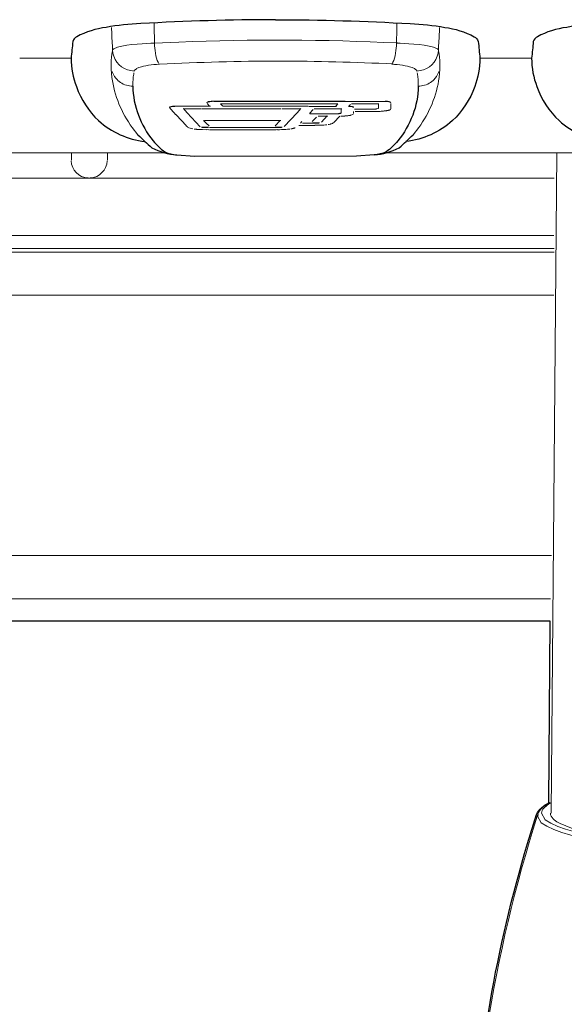
# Model space of a CAD drawing. Extents: x 230 to 4097, y 0 to 2754.
# Drawn here: x 659 to 697, y 1788 to 1856 of the extents above; entities that cross this region are included whole.
import ezdxf

# ---------------------------------------------------------------- set-up
doc = ezdxf.new("R2010")
doc.units = 0
doc.layers.add('KIKI-2D2', color=7, linetype='CONTINUOUS')

msp = doc.modelspace()

# ---------------------------------------------------------------- linework, layer by layer
at = {"layer": 'KIKI-2D2', "color": 2, "lineweight": 18}
for p, q in [((679.29, 1850.253), (673.388, 1850.253)), ((701.305, 1847.005), (684.785, 1847.005))]:
    msp.add_line(p, q, dxfattribs=at)
at = {"layer": 'KIKI-2D2', "color": 2}
for p, q in [((670.162, 1846.867), (671.38, 1846.772)), ((683.886, 1846.867), (682.668, 1846.772))]:
    msp.add_line(p, q, dxfattribs=at)
for points in [[(677.024, 1856.285, 0.013345), (667.655, 1856.015, 0.033744), (665.238, 1855.749, 0.092717), (663.192, 1855.102, 0.197025), (662.905, 1854.767, -0.007312), (662.791, 1853.598, 0.089384), (663.158, 1851.624, 0.121179), (664.708, 1849.257, 0.155574), (667.939, 1847.802, 0.189544)], [(677.024, 1856.285, -0.013345), (686.393, 1856.015, -0.033744), (688.81, 1855.749, -0.092717), (690.856, 1855.102, -0.197025), (691.143, 1854.767, 0.007312), (691.257, 1853.598, -0.089384), (690.89, 1851.624, -0.121179), (689.339, 1849.257, -0.155574), (686.108, 1847.802, -0.189544)], [(709.088, 1856.284, 0.013345), (699.719, 1856.015, 0.033744), (697.302, 1855.749, 0.092717), (695.256, 1855.102, 0.197025), (694.969, 1854.766, -0.007312), (694.855, 1853.598, 0.089384), (695.222, 1851.624, 0.121179), (696.772, 1849.257, 0.155574), (700.003, 1847.802, 0.189544)], [(667.085, 1851.658, 0.086213), (667.473, 1849.637, 0.077635), (668.498, 1847.849, 0.049473), (669.313, 1847.081, 0.085779), (670.162, 1846.867, -0.1069)], [(686.962, 1851.658, -0.086213), (686.574, 1849.637, -0.077635), (685.549, 1847.849, -0.049473), (684.735, 1847.081, -0.085779), (683.886, 1846.867, 0.1069)]]:
    msp.add_lwpolyline(points, format="xyb", dxfattribs=at)
at = {"layer": 'KIKI-2D2', "color": 2, "lineweight": 18}
for points in [[(659.214, 1853.598), (662.816, 1853.598)], [(665.583, 1853.126), (665.588, 1852.847)], [(667.186, 1852.712), (667.191, 1852.746), (667.334, 1852.868), (667.351, 1852.881), (667.516, 1852.961), (667.693, 1853.008), (667.823, 1853.046), (668.005, 1853.079), (668.19, 1853.113), (668.372, 1853.143), (668.562, 1853.159), (668.747, 1853.172), (668.933, 1853.189)], [(686.861, 1852.712), (686.857, 1852.746), (686.713, 1852.868), (686.696, 1852.881), (686.532, 1852.961), (686.355, 1853.008), (686.224, 1853.046), (686.043, 1853.079), (685.857, 1853.113), (685.676, 1853.143), (685.486, 1853.159), (685.3, 1853.172), (685.115, 1853.189)], [(688.464, 1853.126), (688.46, 1852.847)], [(691.257, 1853.598), (694.855, 1853.598)], [(672.43, 1850.269), (672.266, 1850.459)], [(677.273, 1850.611), (673.615, 1850.611), (673.202, 1850.607), (672.666, 1850.607)], [(684.668, 1850.587), (672.73, 1850.587)], [(673.185, 1850.417), (673.725, 1850.417), (674.122, 1850.421), (680.53, 1850.421)], [(673.203, 1850.42), (673.346, 1850.255)], [(681.529, 1850.611), (681.344, 1850.611), (681.154, 1850.616), (677.273, 1850.616)], [(680.53, 1850.421), (680.593, 1850.417), (681.361, 1850.417)], [(681.23, 1850.255), (681.369, 1850.42)], [(681.884, 1850.607), (681.533, 1850.607)], [(682.133, 1850.268), (682.234, 1850.382)], [(684.225, 1850.418), (682.31, 1850.418)], [(684.187, 1850.112), (684.187, 1850.424)], [(685.052, 1850.073), (685.052, 1850.457)], [(672.439, 1850.266), (670.076, 1850.266)], [(670.081, 1849.682), (670.494, 1849.239)], [(672.498, 1850.253), (670.131, 1850.253)], [(670.595, 1850.084), (671.869, 1850.084)], [(670.866, 1849.8), (670.608, 1850.091)], [(671.768, 1848.834), (670.866, 1849.795)], [(671.924, 1850.084), (677.425, 1850.084)], [(679.293, 1850.266), (676.239, 1850.266), (675.973, 1850.274), (674.678, 1850.274)], [(677.492, 1850.084), (678.775, 1850.084)], [(678.526, 1849.795), (677.619, 1848.838)], [(678.53, 1849.8), (678.783, 1850.091)], [(679.353, 1850.249), (681.276, 1850.249)], [(679.383, 1849.762), (679.644, 1850.04)], [(679.408, 1849.734), (681.437, 1849.734)], [(681.639, 1850.08), (679.724, 1850.08)], [(681.378, 1849.738), (681.445, 1849.738), (681.466, 1849.746), (681.517, 1849.746), (681.542, 1849.751), (681.559, 1849.755), (681.58, 1849.767)], [(681.58, 1849.793), (681.567, 1849.78), (681.554, 1849.768), (681.512, 1849.768), (681.491, 1849.763), (681.479, 1849.763), (681.462, 1849.759), (681.415, 1849.759)], [(681.601, 1850.082), (681.601, 1849.77)], [(682.461, 1850.181), (682.444, 1850.211), (682.432, 1850.219), (682.411, 1850.223), (682.394, 1850.228), (682.373, 1850.232), (682.352, 1850.24), (682.322, 1850.24), (682.305, 1850.249), (682.288, 1850.249)], [(682.453, 1849.757), (682.453, 1849.9)], [(682.517, 1850.059), (684.031, 1850.059)], [(684.204, 1849.899), (682.571, 1849.899)], [(670.494, 1849.239), (670.773, 1848.939)], [(672.021, 1849.264), (672.228, 1849.057)], [(672.072, 1849.266), (677.404, 1849.266)], [(672.397, 1848.889), (672.228, 1849.057)], [(676.995, 1848.889), (677.358, 1849.264)], [(678.859, 1849.192), (678.767, 1849.091)], [(678.91, 1849.072), (679.652, 1849.072)], [(679.585, 1849.192), (679.867, 1849.488)], [(680.673, 1849.574), (679.994, 1849.574)], [(680.214, 1849.142), (680.623, 1849.58)], [(681.083, 1849.121), (681.513, 1849.576)], [(681.854, 1849.578), (681.694, 1849.578), (681.656, 1849.574), (681.58, 1849.574)], [(671.599, 1848.646), (671.54, 1848.646), (671.519, 1848.654), (671.464, 1848.654), (671.435, 1848.658), (671.418, 1848.658), (671.401, 1848.662), (671.384, 1848.662), (671.359, 1848.671)], [(671.95, 1848.631), (672.228, 1848.627)], [(672.224, 1848.631), (672.38, 1848.627)], [(677.058, 1848.621), (672.426, 1848.621)], [(672.434, 1848.768), (677.058, 1848.768)], [(677.012, 1848.627), (677.159, 1848.631)], [(677.164, 1848.627), (677.307, 1848.627)], [(677.307, 1848.627), (677.45, 1848.631)], [(678.387, 1848.755), (678.37, 1848.747), (678.353, 1848.742), (678.344, 1848.738), (678.327, 1848.738), (678.319, 1848.734), (678.306, 1848.734), (678.298, 1848.73), (678.277, 1848.726), (678.268, 1848.726), (678.256, 1848.717), (678.239, 1848.713), (678.226, 1848.709), (678.209, 1848.709), (678.192, 1848.7), (678.176, 1848.696), (678.159, 1848.696), (678.142, 1848.688), (678.117, 1848.688), (678.1, 1848.679)], [(679.652, 1848.92), (678.64, 1848.92)], [(679.602, 1848.926), (679.758, 1848.926)], [(679.758, 1848.931), (679.901, 1848.931)], [(679.901, 1848.931), (680.04, 1848.939)], [(680.041, 1848.939), (680.171, 1848.943)], [(653.304, 1847.005), (669.262, 1847.005)], [(662.825, 1846.513), (662.825, 1847.006)], [(665.327, 1846.513), (665.327, 1847.006)], [(696.619, 1847.006), (696.206, 1801.039)], [(671.38, 1846.772), (682.668, 1846.772)], [(696.43, 1845.259), (594.264, 1845.259)], [(696.392, 1841.255), (595.505, 1841.255)], [(595.698, 1840.356), (696.422, 1840.356)], [(696.417, 1840.103), (595.741, 1840.103)], [(696.392, 1837.1), (596.116, 1837.1)], [(696.232, 1818.969), (596.116, 1818.969)], [(696.164, 1815.966), (595.876, 1815.966)], [(595.749, 1814.405), (696.156, 1814.405)], [(695.311, 1800.952), (695.29, 1800.817)]]:
    msp.add_lwpolyline(points, dxfattribs=at)
at = {"layer": 'KIKI-2D2', "color": 3}
msp.add_lwpolyline([(690.795, 1778.709, -0.05778), (695.194, 1800.952, -0.174527), (696.064, 1801.749), (696.156, 1814.405), (595.81, 1814.405), (595.205, 1808.244, -0.399535), (592.206, 1805.652, 0.024434), (591.526, 1805.651, -0.279551), (576.351, 1795.645, -0.299766), (559.859, 1805.651), (559.158, 1805.651, -0.374908), (556.136, 1808.321), (555.548, 1814.403), (543.015, 1814.405), (543.013, 1816.012), (542.496, 1816.046), (542.496, 1814.146, -0.085424), (532.743, 1816.148)], format="xyb", dxfattribs=at)
at = {"layer": 'KIKI-2D2', "color": 2}
for centre, radius, start, end in [((893.653, 2089.589), 330.768, 226.85255, 227.07949), ((460.394, 2089.589), 330.768, 312.92051, 313.14745), ((670.501, 1851.388), 4.534, 242.46685, 265.70025), ((683.546, 1851.388), 4.534, 274.29975, 297.53315)]:
    msp.add_arc(centre, radius, start, end, dxfattribs=at)
at = {"layer": 'KIKI-2D2', "color": 2, "lineweight": 18}
for points, knots in [([(668.595, 1854.649), (668.595, 1854.649), (668.595, 1854.788), (668.595, 1854.788), (668.591, 1855.151), (668.579, 1855.518), (668.579, 1855.88), (668.579, 1855.88), (668.579, 1856.024), (668.579, 1856.024)], [0, 0, 0, 0, 1, 1, 1, 2, 2, 2, 3, 3, 3, 3]), ([(685.452, 1854.649), (685.452, 1854.649), (685.452, 1854.788), (685.452, 1854.788), (685.456, 1855.151), (685.469, 1855.518), (685.469, 1855.88), (685.469, 1855.88), (685.469, 1856.024), (685.469, 1856.024)], [0, 0, 0, 0, 1, 1, 1, 2, 2, 2, 3, 3, 3, 3]), ([(665.685, 1854.18), (665.685, 1854.18), (665.68, 1854.336), (665.68, 1854.336), (665.643, 1854.746), (665.63, 1855.184), (665.609, 1855.593), (665.609, 1855.593), (665.596, 1855.75), (665.596, 1855.75)], [0, 0, 0, 0, 1, 1, 1, 2, 2, 2, 3, 3, 3, 3]), ([(688.363, 1854.18), (688.363, 1854.18), (688.367, 1854.336), (688.367, 1854.336), (688.405, 1854.746), (688.418, 1855.184), (688.439, 1855.593), (688.439, 1855.593), (688.451, 1855.75), (688.451, 1855.75)], [0, 0, 0, 0, 1, 1, 1, 2, 2, 2, 3, 3, 3, 3]), ([(668.591, 1854.653), (668.591, 1854.653), (668.351, 1854.644), (668.351, 1854.644), (667.634, 1854.602), (666.393, 1854.56), (665.756, 1854.265), (665.756, 1854.265), (665.685, 1854.184), (665.685, 1854.184)], [0, 0, 0, 0, 1, 1, 1, 2, 2, 2, 3, 3, 3, 3]), ([(668.591, 1854.644), (668.591, 1854.644), (668.591, 1854.615), (668.591, 1854.615), (668.608, 1854.256), (668.68, 1853.636), (668.844, 1853.316), (668.844, 1853.316), (668.929, 1853.193), (668.929, 1853.193)], [0, 0, 0, 0, 1, 1, 1, 2, 2, 2, 3, 3, 3, 3]), ([(685.52, 1854.665), (685.52, 1854.665), (685.515, 1854.665), (685.515, 1854.665), (680.42, 1854.902), (675.383, 1854.935), (670.283, 1854.724), (670.283, 1854.724), (668.595, 1854.648), (668.595, 1854.648)], [0, 0, 0, 0, 1, 1, 1, 2, 2, 2, 3, 3, 3, 3]), ([(685.456, 1854.644), (685.456, 1854.644), (685.456, 1854.615), (685.456, 1854.615), (685.439, 1854.256), (685.368, 1853.636), (685.203, 1853.316), (685.203, 1853.316), (685.119, 1853.193), (685.119, 1853.193)], [0, 0, 0, 0, 1, 1, 1, 2, 2, 2, 3, 3, 3, 3]), ([(685.456, 1854.653), (685.456, 1854.653), (685.697, 1854.644), (685.697, 1854.644), (686.414, 1854.602), (687.654, 1854.56), (688.291, 1854.265), (688.291, 1854.265), (688.363, 1854.184), (688.363, 1854.184)], [0, 0, 0, 0, 1, 1, 1, 2, 2, 2, 3, 3, 3, 3]), ([(665.685, 1854.18), (665.685, 1854.18), (665.672, 1854.113), (665.672, 1854.113), (665.617, 1853.822), (665.579, 1853.526), (665.583, 1853.231), (665.583, 1853.231), (665.583, 1853.13), (665.583, 1853.13)], [0, 0, 0, 0, 1, 1, 1, 2, 2, 2, 3, 3, 3, 3]), ([(665.685, 1854.18), (665.685, 1854.18), (665.702, 1853.961), (665.702, 1853.961), (665.803, 1853.341), (666.33, 1852.818), (666.959, 1852.738), (666.959, 1852.738), (667.186, 1852.712), (667.186, 1852.712)], [0, 0, 0, 0, 1, 1, 1, 2, 2, 2, 3, 3, 3, 3]), ([(688.363, 1854.18), (688.363, 1854.18), (688.346, 1853.961), (688.346, 1853.961), (688.245, 1853.341), (687.717, 1852.818), (687.089, 1852.738), (687.089, 1852.738), (686.861, 1852.712), (686.861, 1852.712)], [0, 0, 0, 0, 1, 1, 1, 2, 2, 2, 3, 3, 3, 3]), ([(688.363, 1854.18), (688.363, 1854.18), (688.375, 1854.113), (688.375, 1854.113), (688.43, 1853.822), (688.468, 1853.526), (688.464, 1853.231), (688.464, 1853.231), (688.464, 1853.13), (688.464, 1853.13)], [0, 0, 0, 0, 1, 1, 1, 2, 2, 2, 3, 3, 3, 3]), ([(685.22, 1853.201), (682.554, 1853.332), (679.884, 1853.399), (677.218, 1853.399), (674.468, 1853.399), (671.705, 1853.328), (668.958, 1853.184)], [0, 0, 0, 0, 1, 1, 1, 2, 2, 2, 2]), ([(665.588, 1852.847), (665.588, 1852.847), (665.634, 1852.261), (665.634, 1852.261), (665.79, 1851.008), (666.309, 1849.801), (667.047, 1848.781), (667.047, 1848.781), (667.448, 1848.262), (667.448, 1848.262)], [0, 0, 0, 0, 1, 1, 1, 2, 2, 2, 3, 3, 3, 3]), ([(665.655, 1852.674), (665.655, 1852.674), (665.68, 1852.603), (665.68, 1852.603), (665.74, 1852.438), (665.879, 1852.215), (666.01, 1852.105), (666.01, 1852.105), (666.056, 1852.05), (666.056, 1852.05), (666.056, 1852.05), (666.145, 1851.978), (666.145, 1851.978), (666.355, 1851.801), (666.697, 1851.679), (666.971, 1851.662), (666.971, 1851.662), (667.085, 1851.658), (667.085, 1851.658)], [0, 0, 0, 0, 1, 1, 1, 2, 2, 2, 3, 3, 3, 4, 4, 4, 5, 5, 5, 6, 6, 6, 6]), ([(667.085, 1851.658), (667.085, 1851.658), (667.085, 1851.75), (667.085, 1851.75), (667.094, 1851.999), (667.098, 1852.248), (667.149, 1852.493), (667.149, 1852.493), (667.165, 1852.594), (667.165, 1852.594)], [0, 0, 0, 0, 1, 1, 1, 2, 2, 2, 3, 3, 3, 3]), ([(688.46, 1852.847), (688.46, 1852.847), (688.413, 1852.261), (688.413, 1852.261), (688.257, 1851.008), (687.738, 1849.801), (687, 1848.781), (687, 1848.781), (686.6, 1848.262), (686.6, 1848.262)], [0, 0, 0, 0, 1, 1, 1, 2, 2, 2, 3, 3, 3, 3]), ([(686.962, 1851.658), (686.962, 1851.658), (686.962, 1851.75), (686.962, 1851.75), (686.954, 1851.999), (686.95, 1852.248), (686.899, 1852.493), (686.899, 1852.493), (686.882, 1852.594), (686.882, 1852.594)], [0, 0, 0, 0, 1, 1, 1, 2, 2, 2, 3, 3, 3, 3]), ([(688.392, 1852.674), (688.392, 1852.674), (688.367, 1852.603), (688.367, 1852.603), (688.308, 1852.438), (688.169, 1852.215), (688.038, 1852.105), (688.038, 1852.105), (687.992, 1852.05), (687.992, 1852.05), (687.992, 1852.05), (687.903, 1851.978), (687.903, 1851.978), (687.692, 1851.801), (687.35, 1851.679), (687.076, 1851.662), (687.076, 1851.662), (686.962, 1851.658), (686.962, 1851.658)], [0, 0, 0, 0, 1, 1, 1, 2, 2, 2, 3, 3, 3, 4, 4, 4, 5, 5, 5, 6, 6, 6, 6]), ([(672.236, 1850.501), (672.236, 1850.501), (672.236, 1850.518), (672.236, 1850.518), (672.236, 1850.518), (672.253, 1850.527), (672.253, 1850.527), (672.253, 1850.527), (672.283, 1850.543), (672.283, 1850.543), (672.283, 1850.543), (672.312, 1850.552), (672.312, 1850.552), (672.312, 1850.552), (672.329, 1850.556), (672.329, 1850.556), (672.329, 1850.556), (672.354, 1850.56), (672.354, 1850.56), (672.354, 1850.56), (672.376, 1850.569), (672.376, 1850.569), (672.376, 1850.569), (672.414, 1850.569), (672.414, 1850.569), (672.414, 1850.569), (672.435, 1850.573), (672.435, 1850.573), (672.435, 1850.573), (672.451, 1850.581), (672.451, 1850.581), (672.548, 1850.577), (672.473, 1850.594), (672.57, 1850.59), (672.57, 1850.59), (672.603, 1850.59), (672.603, 1850.59)], [0, 0, 0, 0, 1, 1, 1, 2, 2, 2, 3, 3, 3, 4, 4, 4, 5, 5, 5, 6, 6, 6, 7, 7, 7, 8, 8, 8, 9, 9, 9, 10, 10, 10, 11, 11, 11, 12, 12, 12, 12]), ([(672.666, 1850.607), (672.666, 1850.607), (672.599, 1850.607), (672.599, 1850.607), (672.51, 1850.603), (672.434, 1850.59), (672.35, 1850.59), (672.35, 1850.59), (672.316, 1850.582), (672.316, 1850.582)], [0, 0, 0, 0, 1, 1, 1, 2, 2, 2, 3, 3, 3, 3]), ([(684.609, 1850.59), (684.609, 1850.59), (684.63, 1850.59), (684.63, 1850.59), (684.727, 1850.59), (684.913, 1850.577), (685.006, 1850.548), (685.006, 1850.548), (685.039, 1850.518), (685.039, 1850.518)], [0, 0, 0, 0, 1, 1, 1, 2, 2, 2, 3, 3, 3, 3]), ([(685.052, 1850.527), (685.052, 1850.527), (685.039, 1850.544), (685.039, 1850.544), (684.984, 1850.59), (684.912, 1850.586), (684.849, 1850.595), (684.849, 1850.595), (684.828, 1850.595), (684.828, 1850.595), (684.828, 1850.595), (684.811, 1850.595), (684.811, 1850.595), (684.811, 1850.595), (684.798, 1850.603), (684.798, 1850.603), (684.798, 1850.603), (684.718, 1850.603), (684.718, 1850.603), (684.718, 1850.603), (684.706, 1850.607), (684.706, 1850.607), (684.706, 1850.607), (684.668, 1850.607), (684.668, 1850.607)], [0, 0, 0, 0, 1, 1, 1, 2, 2, 2, 3, 3, 3, 4, 4, 4, 5, 5, 5, 6, 6, 6, 7, 7, 7, 8, 8, 8, 8]), ([(669.646, 1850.16), (669.646, 1850.16), (669.646, 1850.172), (669.646, 1850.172), (669.718, 1850.236), (669.735, 1850.214), (669.819, 1850.236), (669.819, 1850.236), (669.84, 1850.236), (669.84, 1850.236), (669.84, 1850.236), (669.857, 1850.236), (669.857, 1850.236), (669.857, 1850.236), (669.874, 1850.244), (669.874, 1850.244), (669.874, 1850.244), (669.958, 1850.244), (669.958, 1850.244), (669.958, 1850.244), (669.984, 1850.248), (669.984, 1850.248), (669.984, 1850.248), (670.013, 1850.248), (670.013, 1850.248)], [0, 0, 0, 0, 1, 1, 1, 2, 2, 2, 3, 3, 3, 4, 4, 4, 5, 5, 5, 6, 6, 6, 7, 7, 7, 8, 8, 8, 8]), ([(670.076, 1850.266), (670.076, 1850.266), (670.021, 1850.266), (670.021, 1850.266), (669.937, 1850.261), (669.768, 1850.257), (669.697, 1850.228), (669.697, 1850.228), (669.65, 1850.211), (669.65, 1850.211)], [0, 0, 0, 0, 1, 1, 1, 2, 2, 2, 3, 3, 3, 3]), ([(669.777, 1850.004), (669.777, 1850.004), (669.764, 1850.025), (669.764, 1850.025), (669.726, 1850.063), (669.692, 1850.101), (669.659, 1850.143), (669.659, 1850.143), (669.65, 1850.16), (669.65, 1850.16)], [0, 0, 0, 0, 1, 1, 1, 2, 2, 2, 3, 3, 3, 3]), ([(670.064, 1849.683), (670.064, 1849.683), (670.047, 1849.7), (670.047, 1849.7), (670.021, 1849.742), (669.971, 1849.789), (669.937, 1849.827), (669.937, 1849.827), (669.924, 1849.839), (669.924, 1849.839), (669.924, 1849.839), (669.916, 1849.856), (669.916, 1849.856), (669.861, 1849.882), (669.853, 1849.953), (669.798, 1849.979), (669.798, 1849.979), (669.785, 1849.991), (669.785, 1849.991)], [0, 0, 0, 0, 1, 1, 1, 2, 2, 2, 3, 3, 3, 4, 4, 4, 5, 5, 5, 6, 6, 6, 6]), ([(682.419, 1849.692), (682.419, 1849.692), (682.407, 1849.683), (682.407, 1849.683), (682.343, 1849.662), (682.335, 1849.654), (682.267, 1849.641), (682.267, 1849.641), (682.246, 1849.641), (682.246, 1849.641), (682.246, 1849.641), (682.217, 1849.624), (682.217, 1849.624), (682.141, 1849.62), (682.069, 1849.586), (681.993, 1849.595), (681.993, 1849.595), (681.964, 1849.595), (681.964, 1849.595), (681.964, 1849.595), (681.921, 1849.59), (681.921, 1849.59), (681.921, 1849.59), (681.883, 1849.59), (681.883, 1849.59), (681.883, 1849.59), (681.854, 1849.582), (681.854, 1849.582)], [0, 0, 0, 0, 1, 1, 1, 2, 2, 2, 3, 3, 3, 4, 4, 4, 5, 5, 5, 6, 6, 6, 7, 7, 7, 8, 8, 8, 9, 9, 9, 9]), ([(682.103, 1850.248), (682.103, 1850.248), (682.108, 1850.248), (682.108, 1850.248), (682.209, 1850.24), (682.285, 1850.24), (682.382, 1850.215), (682.382, 1850.215), (682.407, 1850.202), (682.407, 1850.202)], [0, 0, 0, 0, 1, 1, 1, 2, 2, 2, 3, 3, 3, 3]), ([(683.968, 1850.063), (683.968, 1850.063), (684.018, 1850.063), (684.018, 1850.063), (684.061, 1850.08), (684.107, 1850.071), (684.149, 1850.092), (684.149, 1850.092), (684.162, 1850.101), (684.162, 1850.101)], [0, 0, 0, 0, 1, 1, 1, 2, 2, 2, 3, 3, 3, 3]), ([(684.166, 1850.122), (684.166, 1850.122), (684.161, 1850.105), (684.161, 1850.105), (684.161, 1850.105), (684.145, 1850.105), (684.145, 1850.105), (684.09, 1850.093), (684.069, 1850.08), (684.018, 1850.084), (684.018, 1850.084), (684.001, 1850.084), (684.001, 1850.084)], [0, 0, 0, 0, 1, 1, 1, 2, 2, 2, 3, 3, 3, 4, 4, 4, 4]), ([(685.043, 1850.059), (685.043, 1850.059), (685.039, 1850.046), (685.039, 1850.046), (685.039, 1850.046), (685.026, 1850.029), (685.026, 1850.029), (685.026, 1850.029), (685.009, 1850.025), (685.009, 1850.025), (685.009, 1850.025), (684.997, 1850.012), (684.997, 1850.012), (684.997, 1850.012), (684.98, 1850.004), (684.98, 1850.004), (684.98, 1850.004), (684.959, 1849.991), (684.959, 1849.991), (684.959, 1849.991), (684.938, 1849.983), (684.938, 1849.983), (684.938, 1849.983), (684.916, 1849.974), (684.916, 1849.974), (684.916, 1849.974), (684.891, 1849.974), (684.891, 1849.974), (684.891, 1849.974), (684.874, 1849.97), (684.874, 1849.97), (684.874, 1849.97), (684.857, 1849.966), (684.857, 1849.966), (684.857, 1849.966), (684.849, 1849.962), (684.849, 1849.962), (684.849, 1849.962), (684.824, 1849.962), (684.824, 1849.962), (684.824, 1849.962), (684.794, 1849.957), (684.794, 1849.957), (684.794, 1849.957), (684.773, 1849.953), (684.773, 1849.953), (684.773, 1849.953), (684.748, 1849.945), (684.748, 1849.945), (684.748, 1849.945), (684.718, 1849.945), (684.718, 1849.945), (684.718, 1849.945), (684.697, 1849.936), (684.697, 1849.936), (684.697, 1849.936), (684.638, 1849.936), (684.638, 1849.936), (684.638, 1849.936), (684.613, 1849.928), (684.613, 1849.928), (684.613, 1849.928), (684.587, 1849.928), (684.587, 1849.928), (684.587, 1849.928), (684.545, 1849.919), (684.545, 1849.919), (684.436, 1849.924), (684.326, 1849.894), (684.216, 1849.903), (684.216, 1849.903), (684.17, 1849.898), (684.17, 1849.898)], [0, 0, 0, 0, 1, 1, 1, 2, 2, 2, 3, 3, 3, 4, 4, 4, 5, 5, 5, 6, 6, 6, 7, 7, 7, 8, 8, 8, 9, 9, 9, 10, 10, 10, 11, 11, 11, 12, 12, 12, 13, 13, 13, 14, 14, 14, 15, 15, 15, 16, 16, 16, 17, 17, 17, 18, 18, 18, 19, 19, 19, 20, 20, 20, 21, 21, 21, 22, 22, 22, 23, 23, 23, 24, 24, 24, 24]), ([(679.589, 1849.072), (679.589, 1849.072), (679.737, 1849.072), (679.737, 1849.072), (679.737, 1849.072), (679.762, 1849.072), (679.762, 1849.072), (679.859, 1849.08), (679.948, 1849.076), (680.049, 1849.088), (680.049, 1849.088), (680.087, 1849.097), (680.087, 1849.097)], [0, 0, 0, 0, 1, 1, 1, 2, 2, 2, 3, 3, 3, 4, 4, 4, 4]), ([(680.082, 1849.114), (680.082, 1849.114), (680.078, 1849.114), (680.078, 1849.114), (679.981, 1849.097), (679.888, 1849.097), (679.791, 1849.093), (679.791, 1849.093), (679.593, 1849.093), (679.593, 1849.093)], [0, 0, 0, 0, 1, 1, 1, 2, 2, 2, 3, 3, 3, 3]), ([(681.061, 1849.105), (681.061, 1849.105), (681.048, 1849.097), (681.048, 1849.097), (680.951, 1849.042), (680.981, 1849.055), (680.871, 1849.025), (680.871, 1849.025), (680.85, 1849.017), (680.85, 1849.017), (680.85, 1849.017), (680.837, 1849.008), (680.837, 1849.008), (680.795, 1849.008), (680.74, 1848.983), (680.702, 1848.987), (680.702, 1848.987), (680.69, 1848.983), (680.69, 1848.983)], [0, 0, 0, 0, 1, 1, 1, 2, 2, 2, 3, 3, 3, 4, 4, 4, 5, 5, 5, 6, 6, 6, 6]), ([(670.895, 1848.798), (670.895, 1848.798), (670.886, 1848.819), (670.886, 1848.819), (670.823, 1848.865), (670.823, 1848.882), (670.772, 1848.932), (670.772, 1848.932), (670.76, 1848.941), (670.76, 1848.941)], [0, 0, 0, 0, 1, 1, 1, 2, 2, 2, 3, 3, 3, 3]), ([(671.274, 1848.679), (671.274, 1848.679), (671.257, 1848.679), (671.257, 1848.679), (671.177, 1848.704), (670.992, 1848.734), (670.933, 1848.776), (670.933, 1848.776), (670.895, 1848.797), (670.895, 1848.797)], [0, 0, 0, 0, 1, 1, 1, 2, 2, 2, 3, 3, 3, 3]), ([(671.932, 1848.633), (671.932, 1848.633), (671.899, 1848.633), (671.899, 1848.633), (671.81, 1848.633), (671.726, 1848.646), (671.637, 1848.646), (671.637, 1848.646), (671.603, 1848.65), (671.603, 1848.65)], [0, 0, 0, 0, 1, 1, 1, 2, 2, 2, 3, 3, 3, 3]), ([(672.363, 1848.793), (672.363, 1848.793), (672.219, 1848.793), (672.219, 1848.793), (672.219, 1848.793), (672.093, 1848.793), (672.093, 1848.793), (672.093, 1848.793), (672.076, 1848.793), (672.076, 1848.793), (672.038, 1848.793), (671.932, 1848.797), (671.903, 1848.81), (671.903, 1848.81), (671.877, 1848.81), (671.877, 1848.81)], [0, 0, 0, 0, 1, 1, 1, 2, 2, 2, 3, 3, 3, 4, 4, 4, 5, 5, 5, 5]), ([(671.882, 1848.797), (671.882, 1848.797), (671.891, 1848.789), (671.891, 1848.789), (671.971, 1848.776), (672.055, 1848.789), (672.123, 1848.772), (672.123, 1848.772), (672.367, 1848.772), (672.367, 1848.772)], [0, 0, 0, 0, 1, 1, 1, 2, 2, 2, 3, 3, 3, 3]), ([(676.995, 1848.772), (676.995, 1848.772), (677.142, 1848.772), (677.142, 1848.772), (677.142, 1848.772), (677.206, 1848.772), (677.206, 1848.772), (677.273, 1848.793), (677.37, 1848.768), (677.45, 1848.789), (677.45, 1848.789), (677.493, 1848.797), (677.493, 1848.797)], [0, 0, 0, 0, 1, 1, 1, 2, 2, 2, 3, 3, 3, 4, 4, 4, 4]), ([(677.488, 1848.81), (677.488, 1848.81), (677.484, 1848.81), (677.484, 1848.81), (677.408, 1848.793), (677.328, 1848.793), (677.247, 1848.793), (677.247, 1848.793), (676.999, 1848.793), (676.999, 1848.793)], [0, 0, 0, 0, 1, 1, 1, 2, 2, 2, 3, 3, 3, 3]), ([(678.011, 1848.671), (678.011, 1848.671), (677.99, 1848.662), (677.99, 1848.662), (677.821, 1848.65), (677.657, 1848.641), (677.492, 1848.629), (677.492, 1848.629), (677.433, 1848.629), (677.433, 1848.629)], [0, 0, 0, 0, 1, 1, 1, 2, 2, 2, 3, 3, 3, 3]), ([(680.601, 1848.962), (680.601, 1848.962), (680.593, 1848.962), (680.593, 1848.962), (680.462, 1848.958), (680.335, 1848.932), (680.205, 1848.932), (680.205, 1848.932), (680.163, 1848.932), (680.163, 1848.932)], [0, 0, 0, 0, 1, 1, 1, 2, 2, 2, 3, 3, 3, 3]), ([(696.155, 1801.77), (696.155, 1801.77), (696.091, 1801.736), (696.091, 1801.736), (695.872, 1801.622), (695.653, 1801.487), (695.484, 1801.297), (695.484, 1801.297), (695.425, 1801.226), (695.425, 1801.226), (695.425, 1801.226), (695.404, 1801.205), (695.404, 1801.205), (695.362, 1801.129), (695.311, 1801.061), (695.286, 1800.977), (695.286, 1800.977), (695.277, 1800.952), (695.277, 1800.952)], [0, 0, 0, 0, 1, 1, 1, 2, 2, 2, 3, 3, 3, 4, 4, 4, 5, 5, 5, 6, 6, 6, 6]), ([(696.154, 1801.728), (696.154, 1801.728), (696.125, 1801.707), (696.125, 1801.707), (695.889, 1801.576), (695.636, 1801.39), (695.555, 1801.12), (695.555, 1801.12), (695.547, 1801.028), (695.547, 1801.028), (695.547, 1801.028), (695.809, 1800.564), (695.809, 1800.564), (699.474, 1798.024), (718.748, 1798.037), (722.384, 1800.564), (722.384, 1800.564), (722.642, 1801.028), (722.642, 1801.028)], [0, 0, 0, 0, 1, 1, 1, 2, 2, 2, 3, 3, 3, 4, 4, 4, 5, 5, 5, 6, 6, 6, 6]), ([(722.051, 1801.028), (722.051, 1801.028), (722.039, 1800.939), (722.039, 1800.939), (721.967, 1800.661), (721.697, 1800.501), (721.469, 1800.361), (721.469, 1800.361), (721.376, 1800.315), (721.376, 1800.315), (721.376, 1800.315), (720.588, 1799.994), (720.588, 1799.994), (714.711, 1798.349), (703.549, 1798.345), (697.623, 1799.994), (697.623, 1799.994), (696.834, 1800.315), (696.834, 1800.315), (696.834, 1800.315), (696.796, 1800.336), (696.796, 1800.336), (696.551, 1800.467), (696.26, 1800.644), (696.18, 1800.931), (696.18, 1800.931), (696.159, 1801.028), (696.159, 1801.028)], [0, 0, 0, 0, 1, 1, 1, 2, 2, 2, 3, 3, 3, 4, 4, 4, 5, 5, 5, 6, 6, 6, 7, 7, 7, 8, 8, 8, 9, 9, 9, 9]), ([(695.252, 1800.823), (695.252, 1800.823), (695.248, 1800.823), (695.248, 1800.823), (692.156, 1791.138), (690.578, 1781.026), (690.578, 1770.86), (690.578, 1762.478), (691.649, 1754.117), (693.767, 1746.005)], [0, 0, 0, 0, 1, 1, 1, 2, 2, 2, 3, 3, 3, 3]), ([(695.277, 1800.96), (695.277, 1800.96), (695.277, 1800.943), (695.277, 1800.943), (695.265, 1800.91), (695.256, 1800.876), (695.243, 1800.842), (695.243, 1800.842), (695.243, 1800.83), (695.243, 1800.83)], [0, 0, 0, 0, 1, 1, 1, 2, 2, 2, 3, 3, 3, 3]), ([(695.26, 1800.821), (695.26, 1800.821), (695.526, 1800.357), (695.526, 1800.357), (699.183, 1797.754), (719.043, 1797.767), (722.663, 1800.357), (722.663, 1800.357), (722.929, 1800.821), (722.929, 1800.821)], [0, 0, 0, 0, 1, 1, 1, 2, 2, 2, 3, 3, 3, 3])]:
    msp.add_open_spline(points, degree=3, knots=knots, dxfattribs=at)
for points in [[(662.796, 1846.45), (662.825, 1845.817), (663.332, 1845.303), (663.973, 1845.265)], [(664.129, 1845.265), (664.762, 1845.303), (665.268, 1845.817), (665.302, 1846.45)]]:
    msp.add_open_spline(points, degree=3, dxfattribs=at)

doc.saveas('drawing.dxf')
